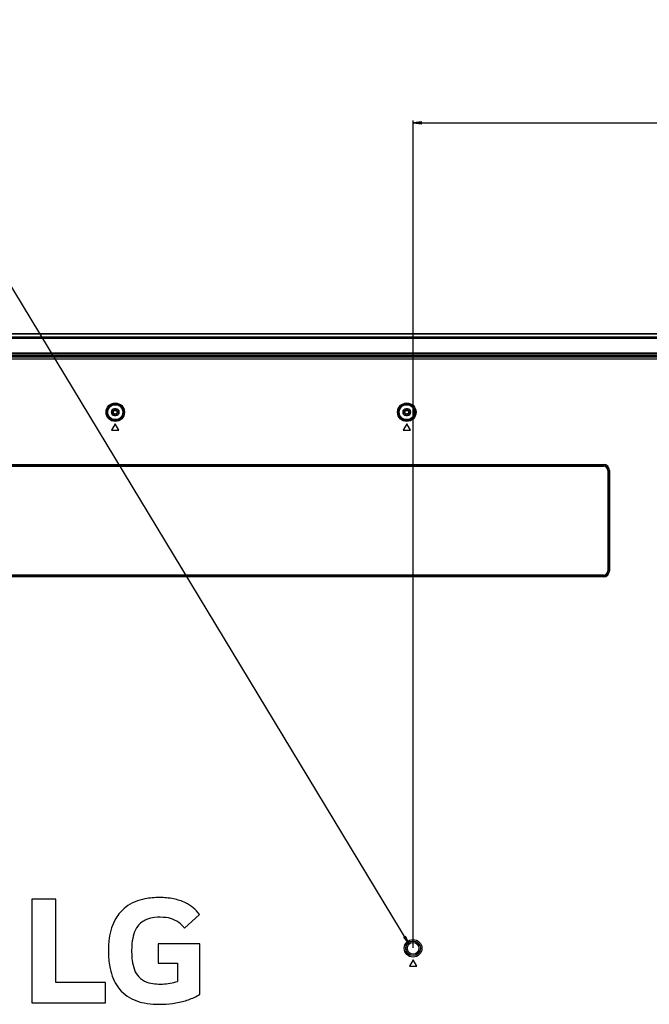
# Model space of a CAD drawing. Units: millimetres. Extents: x 0 to 3000, y 0 to 2000.
# Drawn here: x 2015 to 2231, y 1037 to 1375 of the extents above; entities that cross this region are included whole.
import ezdxf

# ---------------------------------------------------------------- set-up
doc = ezdxf.new("R2010")
doc.units = ezdxf.units.MM
doc.header["$LTSCALE"] = 164.99967
doc.layers.get('0').update_dxf_attribs({"linetype": 'CONTINUOUS'})
for name, color, linetype in [('3_ALL_AXES', 7, 'CONTINUOUS'), ('7_ALL_FEATURES', 7, 'CONTINUOUS'), ('DEF_DRAFT_DIM', 7, 'CONTINUOUS')]:
    doc.layers.add(name, color=color, linetype=linetype)
doc.styles.get("Standard").update_dxf_attribs({"font": 'txt', "width": 0.8})
doc.dimstyles.new('DIMSTYLE_5', dxfattribs={"dimtxt": 12, "dimasz": 3, "dimexe": 0.8, "dimexo": 0.2, "dimgap": 3, "dimtad": 1, "dimlfac": 2, "dimdsep": 46, "dimtxsty": 'Standard', "dimblk": 'OPEN', "dimblk1": 'OPEN', "dimblk2": 'OPEN', "dimcen": 0.09, "dimazin": 2, "dimtp": 0.8, "dimtm": 0.8, "dimtfac": 1, "dimtofl": 0, "dimtmove": 0, "dimatfit": 3, "dimldrblk": 'OPEN', "dimfxl": 1, "dimtolj": 1, "dimarcsym": 0})
doc.dimstyles.get("Standard").update_dxf_attribs({"dimtxt": 3, "dimasz": 3, "dimexe": 0.8, "dimexo": 0.2, "dimtad": 1, "dimdsep": 46, "dimtxsty": 'Standard', "dimblk": 'OPEN', "dimblk1": 'OPEN', "dimblk2": 'OPEN', "dimcen": 0.09, "dimazin": 2, "dimtol": 1, "dimtp": 0.01, "dimtm": 0.01, "dimtfac": 1, "dimtofl": 0, "dimtmove": 0, "dimatfit": 3, "dimldrblk": 'OPEN', "dimfxl": 1, "dimtolj": 1, "dimarcsym": 0})

# ---------------------------------------------------------------- blocks, each defined once
blk = doc.blocks.new('_OPEN')
at = {"color": 0, "linetype": 'ByBlock'}
for p, q in [((0, 0), (-1, 0.12)), ((-1, -0.12), (0, 0)), ((-1, 0), (0, 0))]:
    blk.add_line(p, q, dxfattribs=at)
blk = doc.blocks.new('*D14')
at = {"layer": 'DEF_DRAFT_DIM', "color": 2, "linetype": 'Continuous', "transparency": 16777216}
for p, q in [((2150.05, 1056.35), (2150.05, 1340.08)), ((2150.05, 1339.28), (2300.05, 1339.28)), ((2450.05, 1339.28), (2300.05, 1339.28)), ((2450.05, 1056.35), (2450.05, 1340.08))]:
    blk.add_line(p, q, dxfattribs=at)
at = {"layer": 'DEF_DRAFT_DIM', "color": 2, "linetype": 'Continuous', "transparency": 16777216, "xscale": 3, "yscale": 3, "zscale": 3, "rotation": 180}
blk.add_blockref('_OPEN', (2150.05, 1339.28), dxfattribs=at)
at = {"layer": 'DEF_DRAFT_DIM', "color": 2, "linetype": 'Continuous', "transparency": 16777216, "xscale": 3, "yscale": 3, "zscale": 3}
blk.add_blockref('_OPEN', (2450.05, 1339.28), dxfattribs=at)

msp = doc.modelspace()

# ---------------------------------------------------------------- linework, layer by layer
at = {"layer": '3_ALL_AXES', "color": 7, "linetype": 'Continuous'}
for p, q in [((2019.32, 1073.0296), (2019.32, 1037.4759)), ((2027.5338, 1073.0296), (2019.32, 1073.0296)), ((2027.5338, 1044.3991), (2027.5338, 1073.0296)), ((2071.6539, 1063.0575), (2076.7612, 1067.7503)), ((2062.6188, 1057.658), (2062.6188, 1051.0275)), ((2076.8765, 1057.658), (2062.6188, 1057.658)), ((2076.8765, 1040.4101), (2076.8765, 1057.658)), ((2062.6188, 1051.0275), (2069.3081, 1051.0275)), ((2069.3081, 1051.0275), (2069.3081, 1044.8119)), ((2044.5487, 1044.3991), (2027.5338, 1044.3991)), ((2044.5487, 1037.4759), (2044.5487, 1044.3991)), ((2019.32, 1037.4759), (2044.5487, 1037.4759))]:
    msp.add_line(p, q, dxfattribs=at)
msp.add_circle((2150.0469, 1056.1544), 2, dxfattribs=at)
for centre, radius, start, end in [((2060.0687, 1058.9646), 14.176, 112.286135, 127.235219), ((2061.5391, 1055.3958), 18.0359, 100.995612, 112.308683), ((2062.9165, 1047.9923), 25.5663, 89.616422, 100.861236), ((2063.2206, 1049.0338), 24.5245, 79.013396, 90.310542), ((2064.6742, 1056.4221), 16.9946, 64.508707, 79.077116), ((2066.731, 1060.6627), 12.2817, 35.246178, 64.656013), ((2059.6147, 1059.6644), 13.3443, 127.501284, 149.953037), ((2062.1179, 1058.2127), 16.238, 149.941508, 162.062164), ((2061.2303, 1059.4601), 7.067, 111.64625, 142.516557), ((2062.4707, 1056.3314), 10.4326, 96.357937, 111.639673), ((2063.262, 1050.183), 16.6312, 82.621451, 96.721653), ((2064.1735, 1056.9041), 9.8488, 65.397074, 82.858764), ((2064.5249, 1057.9925), 8.7139, 42.918926, 64.517865), ((2062.0156, 1055.5194), 12.236, 38.029274, 43.398497), ((2067.1262, 1056.5982), 21.5001, 162.07946, 172.151695), ((2069.0232, 1056.5293), 15.4383, 162.553746, 175.133166), ((2062.6333, 1058.5453), 8.7379, 143.354733, 162.603187), ((2076.8567, 1055.3153), 31.3147, 172.257533, 182.017031), ((2081.406, 1055.2526), 27.8856, 174.678019, 186.776564), ((2073.7813, 1054.8601), 28.2273, 181.313259, 191.575869), ((2066.8595, 1053.4771), 13.2314, 186.574779, 200.901665), ((2064.8326, 1053.0662), 19.1007, 191.690797, 202.43665), ((2061.5689, 1051.4708), 7.5732, 201.001802, 222.450829), ((2060.5341, 1051.2903), 14.4498, 202.433156, 215.509148), ((2061.0768, 1051.2013), 7.0294, 223.537554, 250.437394), ((2062.5237, 1055.1908), 11.2731, 250.297367, 264.436658), ((2063.3801, 1063.3581), 19.4851, 264.258564, 279.933647), ((2064.579, 1058.1632), 14.1641, 278.781462, 289.504193), ((2059.3687, 1050.5622), 13.0785, 215.878091, 247.744525), ((2069.5078, 1051.1136), 12.9947, 294.913602, 304.545268), ((2061.2097, 1054.7566), 17.658, 247.370275, 259.092327), ((2062.6689, 1062.1765), 25.22, 259.027023, 268.301184), ((2063.059, 1069.5672), 32.6195, 268.001063, 283.946585), ((2065.5792, 1059.7194), 22.4547, 283.761819, 294.754794)]:
    msp.add_arc(centre, radius, start, end, dxfattribs=at)
at = {"layer": '7_ALL_FEATURES', "color": 7, "linetype": 'Continuous'}
for p, q in [((1813.3969, 1267.0544), (2786.6969, 1267.0544)), ((1813.3969, 1266.9837), (2786.6969, 1266.9837)), ((2786.6969, 1265.7301), (1813.3969, 1265.7301)), ((2786.6969, 1265.6759), (1813.3969, 1265.6759)), ((2785.9774, 1265.3299), (1814.1165, 1265.3299)), ((2785.9057, 1265.4507), (1814.1882, 1265.4507)), ((1818.9956, 1260.2582), (2781.0983, 1260.2582)), ((1819.0674, 1260.379), (2781.0265, 1260.379)), ((1819.2219, 1259.7294), (2780.8719, 1259.7294)), ((1819.3469, 1259.6044), (2780.7469, 1259.6044)), ((1820.8408, 1259.259), (2299.9034, 1259.259)), ((2299.88, 1259.1044), (1820.9954, 1259.1044)), ((2299.8168, 1258.8821), (1821.2107, 1258.8821)), ((1821.2107, 1258.3858), (2299.956, 1258.3858)), ((2047.6469, 1241.2013), (2047.6469, 1241.1794)), ((2048.1469, 1241.2013), (2047.6469, 1241.2013)), ((2048.1469, 1241.1794), (2047.6469, 1241.1794)), ((2048.1469, 1241.2013), (2048.1469, 1241.1794)), ((2147.6469, 1241.2013), (2147.6469, 1241.1794)), ((2148.1469, 1241.2013), (2147.6469, 1241.2013)), ((2148.1469, 1241.1794), (2147.6469, 1241.1794)), ((2148.1469, 1241.2013), (2148.1469, 1241.1794)), ((2047.6469, 1238.9076), (2047.6469, 1238.9294)), ((2047.6469, 1238.9294), (2048.1469, 1238.9294)), ((2047.6469, 1238.9076), (2048.1469, 1238.9076)), ((2048.1469, 1238.9076), (2048.1469, 1238.9294)), ((2147.6469, 1238.9076), (2147.6469, 1238.9294)), ((2147.6469, 1238.9294), (2148.1469, 1238.9294)), ((2147.6469, 1238.9076), (2148.1469, 1238.9076)), ((2148.1469, 1238.9076), (2148.1469, 1238.9294)), ((2047.8969, 1236.0544), (2046.6469, 1233.8894)), ((2046.6469, 1233.8894), (2049.1469, 1233.8894)), ((2049.1469, 1233.8894), (2047.8969, 1236.0544)), ((2147.8969, 1236.0544), (2146.6469, 1233.8894)), ((2146.6469, 1233.8894), (2149.1469, 1233.8894)), ((2149.1469, 1233.8894), (2147.8969, 1236.0544)), ((1893.3469, 1222.1635), (2215.3469, 1222.1635)), ((1893.3469, 1222.0517), (2215.3469, 1222.0517)), ((1893.3469, 1221.6572), (2215.3469, 1221.6572)), ((1893.3469, 1221.5454), (2215.3469, 1221.5454)), ((2215.3469, 1221.5454), (2215.3469, 1222.1635)), ((2216.7879, 1220.1044), (2216.7879, 1185.6044)), ((2216.7879, 1220.1044), (2217.406, 1220.1044)), ((2216.8997, 1220.1044), (2216.8997, 1185.6044)), ((2217.2942, 1220.1044), (2217.2942, 1185.6044)), ((2217.406, 1220.1044), (2217.406, 1185.6044)), ((2216.7879, 1185.6044), (2217.406, 1185.6044)), ((2215.3469, 1184.1635), (1893.3469, 1184.1635)), ((2215.3469, 1184.0517), (1893.3469, 1184.0517)), ((2215.3469, 1183.6572), (1893.3469, 1183.6572)), ((2215.3469, 1183.5454), (1893.3469, 1183.5454)), ((2215.3469, 1183.5454), (2215.3469, 1184.1635)), ((2150.0469, 1052.1544), (2148.7969, 1049.9894)), ((2151.2969, 1049.9894), (2150.0469, 1052.1544)), ((2148.7969, 1049.9894), (2151.2969, 1049.9894))]:
    msp.add_line(p, q, dxfattribs=at)
for centre, radius in [((2047.8969, 1240.0544), 3.167), ((2047.8969, 1240.0544), 2.9173), ((2147.8969, 1240.0544), 3.167), ((2147.8969, 1240.0544), 2.9173), ((2047.8969, 1240.0544), 2.5629), ((2047.8969, 1240.0544), 0.875), ((2047.8969, 1240.0544), 0.625), ((2147.8969, 1240.0544), 2.5629), ((2147.8969, 1240.0544), 0.875), ((2147.8969, 1240.0544), 0.625), ((2150.0469, 1056.1544), 3.0218), ((2150.0469, 1056.1544), 2.5131), ((2150.0469, 1056.1544), 2.4948)]:
    msp.add_circle(centre, radius, dxfattribs=at)
for centre, radius, start, end in [((2047.6469, 1240.0544), 1.1468, 90, 270), ((2047.6469, 1240.0544), 1.125, 90, 270), ((2048.1469, 1240.0544), 1.1468, 270, 90), ((2048.1469, 1240.0544), 1.125, 270, 90), ((2147.6469, 1240.0544), 1.1468, 90, 270), ((2147.6469, 1240.0544), 1.125, 90, 270), ((2148.1469, 1240.0544), 1.1468, 270, 90), ((2148.1469, 1240.0544), 1.125, 270, 90), ((2215.3469, 1220.1044), 2.059, 0, 90), ((2215.3469, 1220.1044), 1.9472, 0, 90), ((2215.3469, 1220.1044), 1.5528, 0, 90), ((2215.3469, 1220.1044), 1.441, 0, 90), ((2215.3469, 1185.6044), 2.059, 270, 360), ((2215.3469, 1185.6044), 1.9472, 270, 360), ((2215.3469, 1185.6044), 1.5528, 270, 360), ((2215.3469, 1185.6044), 1.441, 270, 360)]:
    msp.add_arc(centre, radius, start, end, dxfattribs=at)

# ---------------------------------------------------------------- dimensions: what is measured, and where the dimension line sits
at = {"layer": 'DEF_DRAFT_DIM', "color": 2, "linetype": 'Continuous'}
dim = msp.add_linear_dim(base=(2450.0469, 1339.2845), p1=(2150.0469, 1056.1544), p2=(2450.0469, 1056.1544), text='<>\\P(VESA)', dimstyle='DIMSTYLE_5', dxfattribs=at)
dim.commit()
dim.dimension.update_dxf_attribs({"geometry": '*D14', "text_midpoint": (2276.6378, 1339.2845), "dimtype": 160})

# ---------------------------------------------------------------- leaders
at = {"color": 2, "linetype": 'Continuous'}
msp.add_leader([(2148.6677, 1057.6028), (1956.9194, 1374.6824), (1955.9194, 1374.6824)], dimstyle='Standard', override={"dimtad": 0}, dxfattribs=at)

doc.saveas('drawing.dxf')
